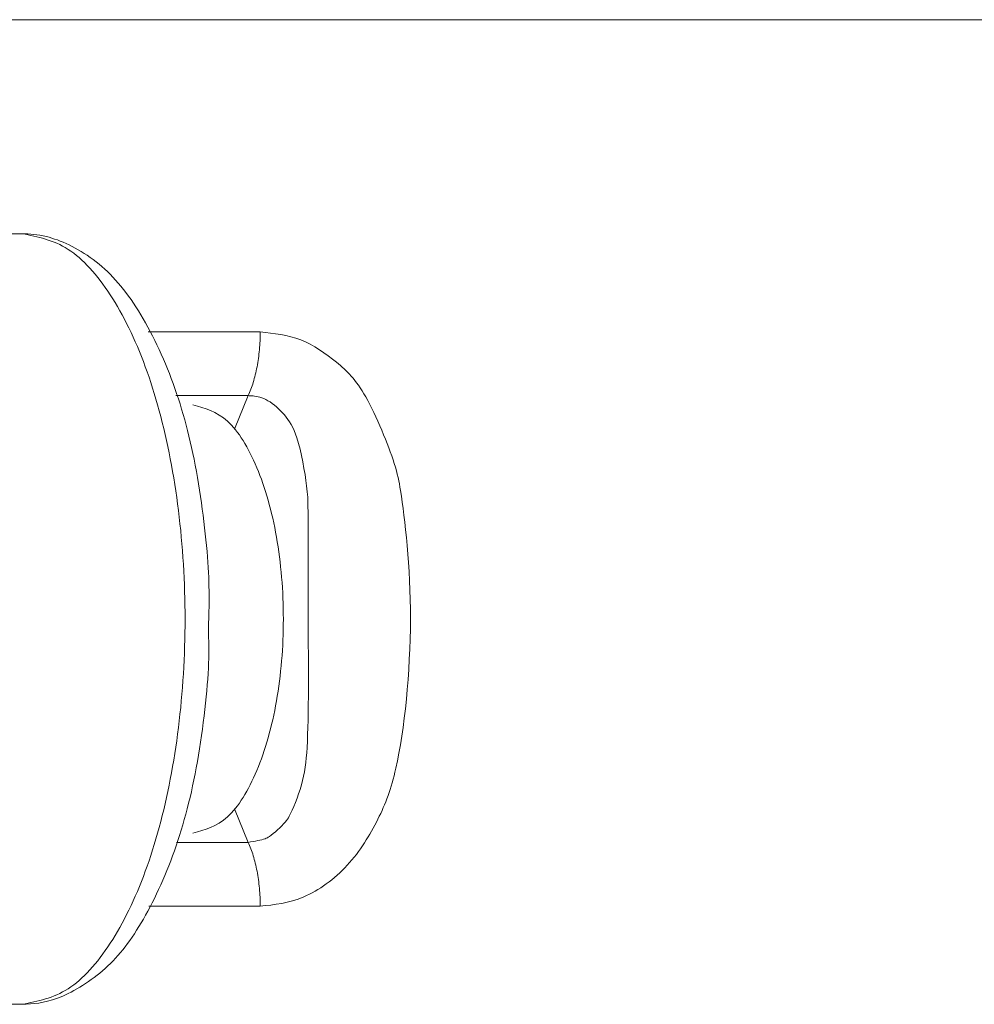
# Model space of a CAD drawing. Extents: x 0 to 8580, y 0 to 5940.
# Drawn here: x 2259 to 2267, y 2675 to 2683 of the extents above; entities that cross this region are included whole.
import ezdxf

# ---------------------------------------------------------------- set-up
doc = ezdxf.new("R2010")
doc.units = 0
doc.layers.add('M0', color=3, linetype='CONTINUOUS')

msp = doc.modelspace()

# ---------------------------------------------------------------- linework, layer by layer
at = {"layer": 'M0', "color": 7, "linetype": 'CONTINUOUS', "lineweight": 13}
for p, q in [((2256.468893, 2683.348634), (2267.219178, 2683.348634)), ((2258.621678, 2681.533756), (2257.626574, 2681.533756)), ((2259.690098, 2680.701888), (2260.639823, 2680.701888)), ((2260.537554, 2680.160796), (2259.925493, 2680.160796)), ((2260.42284, 2679.877355), (2260.537554, 2680.160796)), ((2260.537554, 2676.373147), (2260.42284, 2676.656588)), ((2259.930193, 2676.373147), (2260.537554, 2676.373147)), ((2260.639823, 2675.832054), (2259.695301, 2675.832054)), ((2258.621678, 2675.000186), (2257.626574, 2675.000186))]:
    msp.add_line(p, q, dxfattribs=at)
at = {"layer": 'M0', "color": 7, "linetype": 'CONTINUOUS', "lineweight": 13, "extrusion": (0, 0, -1)}
for points, knots in [([(2258.621678, 2675.000186), (2258.753105, 2675.02601), (2258.884535, 2675.05183), (2259.010638, 2675.132528), (2259.136742, 2675.213226), (2259.257524, 2675.348793), (2259.368087, 2675.518779), (2259.478651, 2675.688764), (2259.579, 2675.893161), (2259.665066, 2676.127697), (2259.751133, 2676.362234), (2259.82292, 2676.626905), (2259.877517, 2676.909912), (2259.932114, 2677.19292), (2259.969525, 2677.494263), (2259.988229, 2677.802056), (2260.006933, 2678.109848), (2260.006935, 2678.42409), (2259.988229, 2678.731887), (2259.969524, 2679.039684), (2259.932116, 2679.341038), (2259.877517, 2679.624052), (2259.822919, 2679.907065), (2259.751134, 2680.17174), (2259.665066, 2680.406267), (2259.578999, 2680.640794), (2259.478652, 2680.845179), (2259.368087, 2681.015164), (2259.257523, 2681.185149), (2259.136743, 2681.320738), (2259.010638, 2681.401436), (2258.884534, 2681.482134), (2258.753107, 2681.507947), (2258.621678, 2681.533756)], [0, 0, 0, 0, 1, 1, 1, 2, 2, 2, 3, 3, 3, 4, 4, 4, 5, 5, 5, 6, 6, 6, 7, 7, 7, 8, 8, 8, 9, 9, 9, 10, 10, 10, 11, 11, 11, 11]), ([(2260.200036, 2678.173854), (2260.206002, 2678.341598), (2260.211964, 2678.50934), (2260.195758, 2678.748113), (2260.179552, 2678.986887), (2260.14117, 2679.296683), (2260.088827, 2679.570418), (2260.036483, 2679.844154), (2259.97017, 2680.081824), (2259.885279, 2680.30614), (2259.800387, 2680.530455), (2259.696912, 2680.741405), (2259.586055, 2680.912852), (2259.475198, 2681.084298), (2259.356953, 2681.216233), (2259.223673, 2681.315242), (2259.090393, 2681.414251), (2258.942076, 2681.480321), (2258.828488, 2681.50933), (2258.747898, 2681.529912), (2258.684788, 2681.531832), (2258.621678, 2681.533756)], [0, 0, 0, 0, 1, 1, 1, 2, 2, 2, 3, 3, 3, 4, 4, 4, 5, 5, 5, 6, 6, 6, 7, 7, 7, 7]), ([(2260.537554, 2680.160796), (2260.545351, 2680.178335), (2260.553145, 2680.195879), (2260.560422, 2680.21458), (2260.567699, 2680.233282), (2260.574455, 2680.253147), (2260.580781, 2680.273731), (2260.587107, 2680.294314), (2260.592999, 2680.315623), (2260.598397, 2680.337619), (2260.603795, 2680.359615), (2260.608695, 2680.382305), (2260.613087, 2680.405531), (2260.61748, 2680.428758), (2260.62136, 2680.452526), (2260.624689, 2680.476711), (2260.628019, 2680.500895), (2260.630794, 2680.525499), (2260.633062, 2680.550378), (2260.63533, 2680.575257), (2260.637087, 2680.600414), (2260.63813, 2680.625711), (2260.639173, 2680.651009), (2260.639496, 2680.676449), (2260.639823, 2680.701888)], [0, 0, 0, 0, 1, 1, 1, 2, 2, 2, 3, 3, 3, 4, 4, 4, 5, 5, 5, 6, 6, 6, 7, 7, 7, 8, 8, 8, 8]), ([(2260.639823, 2680.701888), (2260.756615, 2680.689451), (2260.87341, 2680.677016), (2260.983642, 2680.633803), (2261.093874, 2680.59059), (2261.197547, 2680.516606), (2261.286662, 2680.443847), (2261.375778, 2680.371088), (2261.450339, 2680.299558), (2261.535076, 2680.149892), (2261.624995, 2679.991072), (2261.726377, 2679.744272), (2261.776377, 2679.586818), (2261.805391, 2679.495452), (2261.817105, 2679.43417), (2261.82967, 2679.355907), (2261.868274, 2679.115442), (2261.914911, 2678.714685), (2261.913911, 2678.266971), (2261.912911, 2677.819257), (2261.864281, 2677.324585), (2261.790591, 2677.001126), (2261.750781, 2676.826379), (2261.703659, 2676.701603), (2261.63768, 2676.569333), (2261.571701, 2676.437064), (2261.486868, 2676.297299), (2261.377919, 2676.179297), (2261.26897, 2676.061294), (2261.135909, 2675.965052), (2261.008874, 2675.910806), (2260.881838, 2675.85656), (2260.760831, 2675.844306), (2260.639823, 2675.832054)], [0, 0, 0, 0, 1, 1, 1, 2, 2, 2, 3, 3, 3, 4, 4, 4, 5, 5, 5, 6, 6, 6, 7, 7, 7, 8, 8, 8, 9, 9, 9, 10, 10, 10, 11, 11, 11, 11]), ([(2260.537554, 2676.373147), (2260.593489, 2676.382971), (2260.649425, 2676.392794), (2260.682466, 2676.404474), (2260.695621, 2676.409125), (2260.705147, 2676.41407), (2260.717439, 2676.422518), (2260.75542, 2676.448625), (2260.819801, 2676.508181), (2260.852003, 2676.545665), (2260.867824, 2676.56408), (2260.875878, 2676.577167), (2260.885424, 2676.595187), (2260.915767, 2676.652466), (2260.961185, 2676.759577), (2260.989683, 2676.860282), (2261.018182, 2676.960987), (2261.029762, 2677.055284), (2261.037042, 2677.178057), (2261.053493, 2677.455475), (2261.047991, 2677.878272), (2261.046762, 2678.266971), (2261.045533, 2678.65567), (2261.048583, 2679.010269), (2261.045134, 2679.217269), (2261.044152, 2679.276185), (2261.042645, 2679.323144), (2261.033527, 2679.397208), (2261.019601, 2679.510326), (2260.987925, 2679.686671), (2260.95074, 2679.801913), (2260.920815, 2679.894658), (2260.887323, 2679.947831), (2260.845405, 2679.99691), (2260.803486, 2680.04599), (2260.753143, 2680.090977), (2260.705458, 2680.118153), (2260.657773, 2680.145329), (2260.612747, 2680.154695), (2260.579645, 2680.158286), (2260.563791, 2680.160006), (2260.550673, 2680.160401), (2260.537554, 2680.160796)], [0, 0, 0, 0, 1, 1, 1, 2, 2, 2, 3, 3, 3, 4, 4, 4, 5, 5, 5, 6, 6, 6, 7, 7, 7, 8, 8, 8, 9, 9, 9, 10, 10, 10, 11, 11, 11, 12, 12, 12, 13, 13, 13, 14, 14, 14, 14]), ([(2260.069139, 2676.452093), (2260.169526, 2676.479377), (2260.269909, 2676.506665), (2260.362656, 2676.590255), (2260.455403, 2676.673844), (2260.540505, 2676.813741), (2260.611492, 2676.983666), (2260.682478, 2677.153592), (2260.73934, 2677.353553), (2260.777757, 2677.572443), (2260.816174, 2677.791332), (2260.836138, 2678.029153), (2260.836139, 2678.266971), (2260.836141, 2678.50479), (2260.816171, 2678.742605), (2260.777757, 2678.9615), (2260.739343, 2679.180394), (2260.682475, 2679.380364), (2260.611492, 2679.550298), (2260.540508, 2679.720232), (2260.4554, 2679.860123), (2260.362656, 2679.943709), (2260.269912, 2680.027296), (2260.169523, 2680.05457), (2260.069139, 2680.081849)], [0, 0, 0, 0, 1, 1, 1, 2, 2, 2, 3, 3, 3, 4, 4, 4, 5, 5, 5, 6, 6, 6, 7, 7, 7, 8, 8, 8, 8]), ([(2258.621678, 2675.000186), (2258.712446, 2675.003975), (2258.803215, 2675.007761), (2258.920031, 2675.05144), (2259.036847, 2675.095118), (2259.179711, 2675.178682), (2259.302658, 2675.284752), (2259.425604, 2675.390823), (2259.528636, 2675.519395), (2259.629807, 2675.689998), (2259.730978, 2675.860601), (2259.83029, 2676.073229), (2259.911717, 2676.301448), (2259.993144, 2676.529667), (2260.056688, 2676.773475), (2260.106881, 2677.058762), (2260.157074, 2677.344048), (2260.193918, 2677.67081), (2260.20213, 2677.892512), (2260.206259, 2678.004007), (2260.203148, 2678.08893), (2260.200036, 2678.173854)], [0, 0, 0, 0, 1, 1, 1, 2, 2, 2, 3, 3, 3, 4, 4, 4, 5, 5, 5, 6, 6, 6, 7, 7, 7, 7]), ([(2260.537554, 2676.373147), (2260.545351, 2676.355619), (2260.553145, 2676.338088), (2260.560422, 2676.319384), (2260.567699, 2676.30068), (2260.574455, 2676.280796), (2260.580781, 2676.260212), (2260.587107, 2676.239628), (2260.592999, 2676.218335), (2260.598397, 2676.196345), (2260.603795, 2676.174355), (2260.608695, 2676.151661), (2260.613087, 2676.128433), (2260.61748, 2676.105204), (2260.62136, 2676.081436), (2260.624689, 2676.057253), (2260.628019, 2676.033071), (2260.630794, 2676.008469), (2260.633062, 2675.983586), (2260.63533, 2675.958703), (2260.637087, 2675.933533), (2260.63813, 2675.908231), (2260.639173, 2675.882929), (2260.639496, 2675.857491), (2260.639823, 2675.832054)], [0, 0, 0, 0, 1, 1, 1, 2, 2, 2, 3, 3, 3, 4, 4, 4, 5, 5, 5, 6, 6, 6, 7, 7, 7, 8, 8, 8, 8])]:
    msp.add_open_spline(points, degree=3, knots=knots, dxfattribs=at)

doc.saveas('drawing.dxf')
